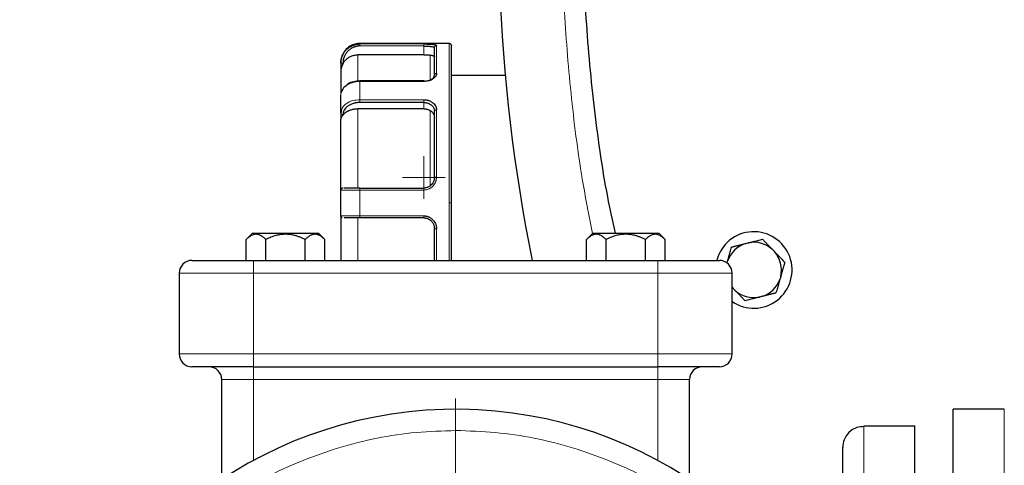
# Model space of a CAD drawing. Units: millimetres. Extents: x 0 to 420, y 0 to 297.
# Drawn here: x 84 to 96, y 129 to 135 of the extents above; entities that cross this region are included whole.
import ezdxf

# ---------------------------------------------------------------- set-up
doc = ezdxf.new("R2010")
doc.units = ezdxf.units.MM

# ---------------------------------------------------------------- blocks, each defined once
blk = doc.blocks.new('SW_CENTERMARKSYMBOL_61')
at = {"color": 0, "linetype": 'Continuous', "lineweight": 18}
for p, q in [((0, 0.25), (0, 5.12505)), ((0, 0), (0, 0.125)), ((-0.25, 0), (-5.12505, 0)), ((0, 0), (-0.125, 0)), ((0, 0), (0, -0.125)), ((0, 0), (0.125, 0)), ((0.25, 0), (5.12505, 0)), ((0, -0.25), (0, -5.12505))]:
    blk.add_line(p, q, dxfattribs=at)
blk = doc.blocks.new('SW_CENTERMARKSYMBOL_99')
at = {"color": 0, "linetype": 'Continuous', "lineweight": 18}
for p, q in [((0, 0.125), (0, 0.25)), ((0, 0), (0, 0.125)), ((-0.125, 0), (-0.25, 0)), ((0, 0), (-0.125, 0)), ((0, 0), (0, -0.125)), ((0, 0), (0.125, 0)), ((0.125, 0), (0.25, 0)), ((0, -0.125), (0, -0.25))]:
    blk.add_line(p, q, dxfattribs=at)

msp = doc.modelspace()

# ---------------------------------------------------------------- linework, layer by layer
at = {"color": 7, "linetype": 'Continuous', "lineweight": 25}
for p, q in [((89.39304, 134.44895), (88.34304, 134.44895)), ((89.09304, 134.41786), (88.34304, 134.41984)), ((89.09304, 134.31518), (88.31804, 134.31518)), ((88.11804, 134.21712), (88.11804, 134.11668)), ((90.05044, 134.07396), (89.41804, 134.07396)), ((89.09683, 134.00886), (88.3427, 134.00886)), ((89.09473, 134.00908), (89.09304, 134.00886)), ((89.09304, 133.7551), (88.34304, 133.75545)), ((88.12638, 133.65986), (88.11804, 133.62978)), ((88.11804, 133.62978), (88.11804, 133.55876)), ((89.09304, 133.68145), (88.31804, 133.68145)), ((88.34304, 132.74896), (89.09304, 132.74896)), ((89.09304, 132.39896), (88.34304, 132.39896)), ((87.08098, 132.21896), (87.00566, 132.14363)), ((87.08098, 132.21896), (87.85498, 132.21896)), ((87.93036, 132.14358), (87.85498, 132.21896)), ((91.08098, 132.21896), (91.00566, 132.14363)), ((91.08098, 132.21896), (91.85498, 132.21896)), ((91.93036, 132.14358), (91.85498, 132.21896)), ((87.00616, 131.89895), (87.00616, 132.14412)), ((87.2371, 131.89895), (87.2371, 132.1442)), ((87.69898, 131.89895), (87.69898, 132.14412)), ((87.92992, 131.89895), (87.92992, 132.14401)), ((89.21804, 131.89895), (89.21804, 132.1161)), ((91.00616, 131.89895), (91.00616, 132.14412)), ((91.2371, 131.89895), (91.2371, 132.1442)), ((91.69898, 131.89895), (91.69898, 132.14412)), ((91.92992, 131.89895), (91.92992, 132.14401)), ((92.88135, 132.09838), (92.90743, 132.10488)), ((93.19746, 132.02171), (93.21613, 132.00238)), ((87.09304, 131.89895), (91.84304, 131.89895)), ((92.65852, 131.8686), (92.6643, 131.88878)), ((86.21804, 131.74896), (86.21804, 130.79896)), ((92.71804, 130.79896), (92.71804, 131.74896)), ((93.28912, 131.70962), (93.28172, 131.68378)), ((92.71804, 131.58431), (92.72989, 131.57018)), ((92.71804, 131.58246), (92.72989, 131.57018)), ((92.74856, 131.55085), (92.72989, 131.57018)), ((93.06467, 131.47419), (93.0386, 131.46769)), ((87.09304, 130.64895), (91.84304, 130.64895)), ((86.71804, 129.323), (86.71804, 130.49896)), ((92.21804, 129.32095), (92.21804, 130.49896)), ((95.91804, 130.14896), (95.31804, 130.14896)), ((95.31804, 120.14896), (95.31804, 130.14896)), ((94.86829, 129.94895), (94.26804, 129.94895))]:
    msp.add_line(p, q, dxfattribs=at)
at = {"color": 8, "linetype": 'Continuous', "lineweight": 18}
for p, q in [((88.34304, 134.44278), (88.34304, 134.44895)), ((89.09304, 134.44278), (88.34304, 134.44278)), ((89.09304, 134.44278), (89.09304, 134.41786)), ((89.09304, 134.41786), (89.09304, 134.31518)), ((89.24304, 134.09723), (89.24304, 134.42414)), ((89.39304, 132.57396), (89.39304, 134.44895)), ((88.31804, 134.31518), (88.31804, 134.01151)), ((89.16804, 134.31249), (89.16804, 134.02232)), ((88.34304, 133.78792), (88.34304, 134.00291)), ((88.34304, 134.00291), (89.09304, 134.00291)), ((89.09304, 133.78792), (88.34304, 133.78792)), ((89.09304, 133.78792), (89.09304, 133.75513)), ((89.09304, 133.75509), (89.09304, 133.68145)), ((88.31804, 133.68145), (88.31804, 132.74896)), ((89.16804, 133.66186), (89.16804, 132.77396)), ((89.24304, 132.87801), (89.24304, 133.66723)), ((88.34304, 132.42193), (88.34304, 132.72598)), ((88.34304, 132.72598), (89.09304, 132.72598)), ((89.41804, 132.57396), (89.39304, 132.57396)), ((89.39304, 131.89895), (89.39304, 132.57396)), ((89.09304, 132.42193), (88.34304, 132.42193)), ((89.09304, 132.42193), (89.09304, 132.399)), ((88.31804, 132.39896), (88.31804, 131.89895)), ((89.24304, 131.89895), (89.24304, 132.2699)), ((87.09304, 131.74896), (87.09304, 131.89895)), ((91.84304, 131.74896), (91.84304, 131.89895)), ((86.21804, 131.74896), (87.09304, 131.74896)), ((87.09304, 130.79896), (87.09304, 131.74896)), ((87.09304, 131.74896), (91.84304, 131.74896)), ((91.84304, 131.74896), (92.71804, 131.74896)), ((91.84304, 130.79896), (91.84304, 131.74896)), ((86.21804, 130.79896), (87.09304, 130.79896)), ((87.09304, 130.64895), (87.09304, 130.79896)), ((87.09304, 130.79896), (91.84304, 130.79896)), ((91.84304, 130.64895), (91.84304, 130.79896)), ((91.84304, 130.79896), (92.71804, 130.79896)), ((87.09304, 130.49896), (87.09304, 130.64895)), ((91.84304, 130.64895), (91.84304, 130.49896)), ((86.71804, 130.49896), (87.09304, 130.49896)), ((87.09304, 130.49896), (91.84304, 130.49896)), ((87.09304, 129.54776), (87.09304, 130.49896)), ((91.84304, 130.49896), (92.21804, 130.49896)), ((91.84304, 130.49896), (91.84304, 129.54776)), ((95.91804, 125.08269), (95.91804, 130.14896)), ((94.26804, 126.54913), (94.26804, 129.94895))]:
    msp.add_line(p, q, dxfattribs=at)
at = {"color": 7, "linetype": 'Continuous', "lineweight": 25}
for centre, radius, start, end in [((110.21804, 135.89896), 20.25, 154.479699, 191.392608), ((92.97301, 131.78628), 0.45, 235.486118, 165.343966), ((92.97301, 131.78628), 0.32528, 106.367608, 161.632392), ((92.97301, 131.78628), 0.32528, 46.367608, 101.632392), ((92.97301, 131.78628), 0.32528, 346.367608, 41.632392), ((86.36804, 131.74896), 0.15, 90, 180), ((92.56804, 131.74896), 0.15, 0, 90), ((92.97301, 131.78628), 0.32528, 286.367608, 341.632392), ((92.97301, 131.78628), 0.32528, 226.367608, 281.632392), ((86.36804, 130.79896), 0.15, 180, 270), ((92.56804, 130.79896), 0.15, 270, 0), ((86.56804, 130.49896), 0.15, 0, 89.999466), ((92.36804, 130.49896), 0.15, 90.000356, 180), ((89.46804, 125.14896), 5, 89.283957, 235.944202), ((89.46804, 125.14896), 5, 304.055798, 89.283957)]:
    msp.add_arc(centre, radius, start, end, dxfattribs=at)
at = {"color": 8, "linetype": 'Continuous', "lineweight": 18}
for points, knots in [([(92.39656, 143.81382), (92.2634, 143.50139), (91.99708, 142.87653), (91.66042, 141.91438), (91.37081, 140.9374), (91.13367, 139.94623), (90.94825, 138.94414), (90.8156, 137.93371), (90.73572, 136.91773), (90.70928, 135.89899), (90.73539, 134.88014), (90.81692, 133.86449), (90.92806, 132.97466), (91.03405, 132.42831), (91.07537, 132.21534)], [0, 0, 0, 0, 0.085918999, 0.171839293, 0.257757792, 0.34367851, 0.429597222, 0.515517993, 0.601436526, 0.687357293, 0.773275924, 0.859196568, 0.945115187, 1, 1, 1, 1]), ([(88.34304, 134.44278), (88.34304, 134.44234), (88.34304, 134.43986), (88.34304, 134.43118), (88.34304, 134.42522), (88.34304, 134.41984)], [0, 0, 0, 0, 0.5, 0.5, 1, 1, 1, 1]), ([(89.21804, 134.39947), (89.21804, 134.40238), (89.21858, 134.40551), (89.22101, 134.41159), (89.22292, 134.4145), (89.2278, 134.41932), (89.23076, 134.4212), (89.23691, 134.42361), (89.24009, 134.42414), (89.24304, 134.42414)], [0, 0, 0, 0, 0.25, 0.25, 0.5, 0.5, 0.75, 0.75, 1, 1, 1, 1]), ([(88.11804, 134.21712), (88.11804, 134.21712), (88.12073, 134.21712), (88.12999, 134.21712), (88.13649, 134.21712), (88.14304, 134.21712)], [0, 0, 0, 0, 0.5, 0.5, 1, 1, 1, 1]), ([(89.21804, 134.07692), (89.21804, 134.07931), (89.21857, 134.0819), (89.22101, 134.0869), (89.22292, 134.0893), (89.2278, 134.09327), (89.23076, 134.09482), (89.23691, 134.09679), (89.24009, 134.09723), (89.24304, 134.09723)], [0, 0, 0, 0, 0.25, 0.25, 0.5, 0.5, 0.75, 0.75, 1, 1, 1, 1]), ([(88.34304, 134.00291), (88.3394, 134.00288), (88.33205, 134.00281), (88.32097, 134.00221), (88.30976, 134.00123), (88.29845, 133.99982), (88.28707, 133.99796), (88.27568, 133.99564), (88.26429, 133.99284), (88.25296, 133.98956), (88.24173, 133.98579), (88.23065, 133.98152), (88.21977, 133.97675), (88.20914, 133.97146), (88.19882, 133.96565), (88.18885, 133.95934), (88.17747, 133.95121), (88.16524, 133.94102), (88.1529, 133.92851), (88.14231, 133.91523), (88.13354, 133.90133), (88.12663, 133.88692), (88.12171, 133.87212), (88.11862, 133.85708), (88.11823, 133.84697), (88.11804, 133.84192)], [0, 0, 0, 0, 0.03087092, 0.06226391, 0.09417885, 0.12661554, 0.15957443, 0.1930573, 0.22706579, 0.26159922, 0.29665526, 0.33223078, 0.36832277, 0.40492965, 0.44205255, 0.47969226, 0.51784673, 0.57844196, 0.63893812, 0.69933783, 0.75964753, 0.81986611, 0.87999705, 0.94004322, 1, 1, 1, 1]), ([(88.34304, 134.00291), (88.34304, 134.00693), (88.34304, 134.00909), (88.34304, 134.00859), (88.34304, 134.00593), (88.34304, 134.00154)], [0, 0, 0, 0, 0.5, 0.5, 1, 1, 1, 1]), ([(89.09304, 134.00291), (89.09304, 134.00465), (89.09304, 134.00808), (89.09304, 134.00857), (89.09304, 134.00881)], [0, 0, 0, 0, 0.50772759, 1, 1, 1, 1]), ([(88.34304, 133.78792), (88.31429, 133.78571), (88.26971, 133.7823), (88.21567, 133.76147), (88.17702, 133.73869), (88.15084, 133.7132), (88.13112, 133.68685), (88.12813, 133.66982), (88.12638, 133.65986)], [0, 0, 0, 0, 0.27729893, 0.42992191, 0.59132594, 0.76440343, 0.86217717, 1, 1, 1, 1]), ([(88.34304, 133.78792), (88.34304, 133.7838), (88.34304, 133.77784), (88.34304, 133.76557), (88.34304, 133.75961), (88.34304, 133.75551)], [0, 0, 0, 0, 0.5, 0.5, 1, 1, 1, 1]), ([(88.11804, 133.62978), (88.11804, 133.62516), (88.12073, 133.62056), (88.12999, 133.61401), (88.13649, 133.61211), (88.14304, 133.61211)], [0, 0, 0, 0, 0.5, 0.5, 1, 1, 1, 1]), ([(89.21804, 133.65266), (89.21804, 133.65437), (89.21858, 133.65623), (89.22101, 133.65982), (89.22292, 133.66154), (89.2278, 133.66439), (89.23076, 133.6655), (89.23691, 133.66692), (89.24009, 133.66723), (89.24304, 133.66723)], [0, 0, 0, 0, 0.25, 0.25, 0.5, 0.5, 0.75, 0.75, 1, 1, 1, 1]), ([(89.21804, 132.79397), (89.2165, 132.79177), (89.21325, 132.78714), (89.20773, 132.78017), (89.20131, 132.77288), (89.19239, 132.76394), (89.18064, 132.75416), (89.16725, 132.74534), (89.15124, 132.73736), (89.13497, 132.73178), (89.11802, 132.72827), (89.10486, 132.7266), (89.09675, 132.72617), (89.09304, 132.72598)], [0, 0, 0, 0, 0.05461692, 0.1147514, 0.18041353, 0.25162074, 0.37061658, 0.48944651, 0.5753482, 0.73210907, 0.83567572, 0.92491871, 1, 1, 1, 1]), ([(89.24304, 132.87801), (89.24299, 132.87503), (89.2429, 132.86915), (89.24213, 132.86051), (89.24096, 132.85219), (89.23938, 132.84423), (89.23745, 132.83663), (89.23523, 132.8294), (89.23276, 132.82256), (89.23008, 132.8161), (89.22724, 132.81002), (89.22427, 132.80433), (89.22123, 132.79899), (89.21909, 132.79562), (89.21804, 132.79397)], [0, 0, 0, 0, 0.10106354, 0.19892154, 0.29355971, 0.38497386, 0.47316491, 0.55812708, 0.63985476, 0.71834551, 0.79360056, 0.86562471, 0.93442334, 1, 1, 1, 1]), ([(89.21804, 132.87396), (89.21804, 132.87443), (89.21857, 132.87495), (89.22101, 132.87595), (89.22292, 132.87643), (89.2278, 132.87722), (89.23076, 132.87753), (89.23691, 132.87792), (89.24009, 132.87801), (89.24304, 132.87801)], [0, 0, 0, 0, 0.25, 0.25, 0.5, 0.5, 0.75, 0.75, 1, 1, 1, 1]), ([(88.34304, 132.72598), (88.3394, 132.72599), (88.33205, 132.72599), (88.32097, 132.72599), (88.30976, 132.72599), (88.29845, 132.72598), (88.28707, 132.72596), (88.27568, 132.72593), (88.26429, 132.7259), (88.25296, 132.72586), (88.24173, 132.72582), (88.23065, 132.72576), (88.21977, 132.7257), (88.20914, 132.72564), (88.19882, 132.72556), (88.18885, 132.72548), (88.17747, 132.72538), (88.16524, 132.72525), (88.1529, 132.7251), (88.14231, 132.72493), (88.13354, 132.72475), (88.12663, 132.72457), (88.12171, 132.72437), (88.11862, 132.72417), (88.11823, 132.72403), (88.11804, 132.72396)], [0, 0, 0, 0, 0.030870937, 0.06226395, 0.094178899, 0.126615604, 0.159574504, 0.193057378, 0.227065871, 0.261599298, 0.296655339, 0.332230844, 0.368322826, 0.4049297, 0.442052586, 0.479692279, 0.517846734, 0.57844196, 0.63893812, 0.699337823, 0.759647529, 0.819866106, 0.879997044, 0.940043217, 1, 1, 1, 1]), ([(88.34304, 132.72598), (88.34304, 132.73184), (88.34304, 132.7375), (88.34304, 132.7458), (88.34304, 132.74841), (88.34304, 132.74888)], [0, 0, 0, 0, 0.5, 0.5, 1, 1, 1, 1]), ([(89.09304, 132.74896), (89.09304, 132.74896), (89.09304, 132.74654), (89.09304, 132.73813), (89.09304, 132.73217), (89.09304, 132.72598)], [0, 0, 0, 0, 0.5, 0.5, 1, 1, 1, 1]), ([(88.11804, 132.42396), (88.11809, 132.42393), (88.11819, 132.42387), (88.11901, 132.42377), (88.1203, 132.42368), (88.12212, 132.42358), (88.12444, 132.42348), (88.12727, 132.42337), (88.1306, 132.42326), (88.13669, 132.42307), (88.15042, 132.42282), (88.17226, 132.42257), (88.19728, 132.42235), (88.21693, 132.42222), (88.23751, 132.42211), (88.25863, 132.42203), (88.27998, 132.42196), (88.30129, 132.42193), (88.32231, 132.42191), (88.33621, 132.42192), (88.34304, 132.42193)], [0, 0, 0, 0, 0.03076337, 0.06150525, 0.09222521, 0.12292249, 0.1535965, 0.18424728, 0.21487583, 0.2454828, 0.33084198, 0.48194327, 0.55347405, 0.623079, 0.69076103, 0.75651012, 0.82030772, 0.88215039, 0.94204761, 1, 1, 1, 1]), ([(88.34304, 132.42193), (88.34304, 132.41654), (88.34304, 132.41059), (88.34304, 132.40193), (88.34304, 132.39946), (88.34304, 132.39903)], [0, 0, 0, 0, 0.5, 0.5, 1, 1, 1, 1]), ([(89.21804, 132.27396), (89.21804, 132.27348), (89.21857, 132.27296), (89.22101, 132.27196), (89.22292, 132.27149), (89.2278, 132.27069), (89.23076, 132.27038), (89.23691, 132.26999), (89.24009, 132.2699), (89.24304, 132.2699)], [0, 0, 0, 0, 0.25, 0.25, 0.5, 0.5, 0.75, 0.75, 1, 1, 1, 1]), ([(87.1848, 129.31126), (87.20218, 129.32174), (87.35209, 129.41219), (87.65566, 129.54477), (88.09195, 129.70408), (88.54363, 129.81512), (89.00354, 129.88588), (89.3132, 129.8946), (89.46804, 129.89896)], [0, 0, 0, 0, 0.02555746, 0.2204458, 0.4153349, 0.61022234, 0.80511221, 1, 1, 1, 1]), ([(89.5274, 129.89858), (89.68217, 129.89229), (89.9917, 129.87971), (90.45067, 129.80317), (90.90103, 129.68668), (91.33489, 129.52122), (91.62097, 129.39425), (91.75446, 129.31225), (91.75608, 129.31126)], [0, 0, 0, 0, 0.19951087, 0.39902035, 0.5985306, 0.79804077, 0.99755104, 1, 1, 1, 1])]:
    msp.add_open_spline(points, degree=3, knots=knots, dxfattribs=at)
at = {"color": 7, "linetype": 'Continuous', "lineweight": 25}
for points, knots in [([(91.34561, 132.21896), (91.31478, 132.36102), (91.2069, 132.85819), (91.08893, 133.7231), (90.98597, 134.80876), (90.97402, 135.53556), (90.96804, 135.89896)], [0, 0, 0, 0, 0.11766282, 0.41177523, 0.70588752, 1, 1, 1, 1]), ([(88.11804, 134.21712), (88.11809, 134.22075), (88.11819, 134.228), (88.11901, 134.23885), (88.1203, 134.24964), (88.12212, 134.26035), (88.12444, 134.27095), (88.12727, 134.28142), (88.1306, 134.29174), (88.13669, 134.30792), (88.15042, 134.33635), (88.17226, 134.36587), (88.19727, 134.38963), (88.21693, 134.40455), (88.2375, 134.41688), (88.25862, 134.4267), (88.27997, 134.43413), (88.30129, 134.43919), (88.3223, 134.44223), (88.3362, 134.4426), (88.34304, 134.44278)], [0, 0, 0, 0, 0.03076362, 0.06150574, 0.09222594, 0.12292346, 0.15359771, 0.18424874, 0.21487753, 0.24548475, 0.33084631, 0.48194709, 0.55346828, 0.62306624, 0.69074389, 0.7564912, 0.82028963, 0.88213574, 0.94203898, 1, 1, 1, 1]), ([(88.34304, 134.41984), (88.3396, 134.41973), (88.33274, 134.4195), (88.32253, 134.41849), (88.31242, 134.41697), (88.30242, 134.4149), (88.29253, 134.4123), (88.28275, 134.40916), (88.27307, 134.40549), (88.25403, 134.39707), (88.22727, 134.38168), (88.19671, 134.35582), (88.17256, 134.32529), (88.15835, 134.29651), (88.1503, 134.27209), (88.14611, 134.25325), (88.14374, 134.23424), (88.14381, 134.22153), (88.14385, 134.21517)], [0, 0, 0, 0, 0.03258398, 0.06494469, 0.09717309, 0.12936126, 0.16160165, 0.19398623, 0.22660577, 0.25954909, 0.39111145, 0.51736097, 0.63649597, 0.75721971, 0.81905417, 0.87972175, 0.93982914, 1, 1, 1, 1]), ([(88.3501, 134.44884), (88.32896, 134.44781), (88.28493, 134.44565), (88.22282, 134.4174), (88.17361, 134.37923), (88.15663, 134.34529), (88.15026, 134.33256)], [0, 0, 0, 0, 0.25799589, 0.53722483, 0.82653486, 1, 1, 1, 1]), ([(89.09304, 134.44278), (89.09587, 134.44278), (89.10102, 134.44279), (89.10797, 134.44275), (89.1134, 134.44271), (89.11729, 134.44266), (89.12371, 134.44257), (89.1332, 134.44239), (89.14616, 134.44202), (89.15886, 134.44151), (89.17093, 134.44085), (89.18299, 134.44001), (89.19866, 134.43868), (89.21615, 134.43657), (89.22895, 134.43384), (89.2359, 134.43129), (89.23925, 134.42936), (89.24124, 134.42752), (89.24248, 134.42585), (89.24285, 134.4247), (89.24304, 134.42414)], [0, 0, 0, 0, 0.035624861, 0.064900289, 0.087801387, 0.104309052, 0.114410316, 0.169704021, 0.226774586, 0.28694671, 0.345876599, 0.404214388, 0.474241398, 0.605002549, 0.732707431, 0.797165567, 0.861746982, 0.909504774, 0.955563635, 1, 1, 1, 1]), ([(89.09304, 134.41786), (89.09569, 134.41789), (89.10103, 134.41793), (89.10908, 134.41789), (89.11719, 134.41777), (89.12533, 134.41757), (89.13344, 134.41728), (89.1415, 134.41691), (89.14944, 134.41646), (89.15721, 134.41592), (89.16478, 134.4153), (89.17207, 134.4146), (89.1822, 134.41345), (89.1936, 134.41185), (89.20421, 134.40978), (89.21132, 134.40769), (89.21556, 134.40556), (89.21771, 134.40345), (89.21794, 134.40182), (89.21804, 134.40106)], [0, 0, 0, 0, 0.04025545, 0.08117621, 0.12276654, 0.16503052, 0.20797204, 0.25159478, 0.29590229, 0.34089793, 0.3865849, 0.43296629, 0.48004502, 0.59192431, 0.69369827, 0.78537444, 0.86696622, 0.93849591, 1, 1, 1, 1]), ([(89.21804, 134.07692), (89.21804, 134.0828), (89.21804, 134.09456), (89.21804, 134.11167), (89.21804, 134.12837), (89.21804, 134.14463), (89.21804, 134.16046), (89.21804, 134.17584), (89.21804, 134.19079), (89.21804, 134.2053), (89.21804, 134.21938), (89.21804, 134.23302), (89.21804, 134.24622), (89.21804, 134.25899), (89.21804, 134.27132), (89.21804, 134.28716), (89.21804, 134.30581), (89.21804, 134.32628), (89.21804, 134.34483), (89.21804, 134.36147), (89.21804, 134.37615), (89.21804, 134.38904), (89.21804, 134.39599), (89.21804, 134.39947)], [0, 0, 0, 0, 0.03583803, 0.07161858, 0.10735123, 0.14304557, 0.17871125, 0.21435793, 0.24999528, 0.285633, 0.32128077, 0.35694826, 0.39264513, 0.42838103, 0.46416555, 0.50000827, 0.57162456, 0.64304919, 0.71435914, 0.78563179, 0.85694464, 0.92837505, 1, 1, 1, 1]), ([(89.41804, 134.42396), (89.41784, 134.42632), (89.41743, 134.43123), (89.41408, 134.43816), (89.40847, 134.44421), (89.40085, 134.44838), (89.39504, 134.44876), (89.39225, 134.44894)], [0, 0, 0, 0, 0.17740118, 0.36849958, 0.56542222, 0.79184037, 1, 1, 1, 1]), ([(89.41804, 132.57396), (89.41804, 132.6927), (89.41804, 132.9302), (89.41804, 133.27328), (89.41804, 133.59048), (89.41804, 133.87023), (89.41804, 134.10159), (89.41804, 134.27819), (89.41804, 134.38539), (89.41804, 134.43152), (89.41804, 134.42087), (89.41804, 134.41943)], [0, 0, 0, 0, 0.12259646, 0.24519317, 0.36778964, 0.490386, 0.61298257, 0.7355789, 0.85817544, 0.98077198, 1, 1, 1, 1]), ([(88.14442, 134.32236), (88.13945, 134.31452), (88.12086, 134.28523), (88.11923, 134.24986), (88.11804, 134.22395)], [0, 0, 0, 0, 0.26753286, 1, 1, 1, 1]), ([(88.14481, 134.21461), (88.14648, 134.21743), (88.14982, 134.22307), (88.15536, 134.23122), (88.16128, 134.23913), (88.16761, 134.24676), (88.17432, 134.25407), (88.18137, 134.26104), (88.18876, 134.26764), (88.19644, 134.27386), (88.20438, 134.27967), (88.21257, 134.28505), (88.22407, 134.29184), (88.23928, 134.29932), (88.25851, 134.30644), (88.27823, 134.31149), (88.29813, 134.31461), (88.31144, 134.31499), (88.31804, 134.31518)], [0, 0, 0, 0, 0.04675948, 0.09373475, 0.14087162, 0.18811461, 0.2354073, 0.28269282, 0.32991422, 0.37701489, 0.42393905, 0.47063207, 0.51704091, 0.61487332, 0.71262668, 0.80974705, 0.90570249, 1, 1, 1, 1]), ([(89.09304, 134.31518), (89.09577, 134.31518), (89.10122, 134.31517), (89.10934, 134.31509), (89.11738, 134.31495), (89.12533, 134.31476), (89.13477, 134.31447), (89.14549, 134.31401), (89.15724, 134.31335), (89.16443, 134.31278), (89.16804, 134.31249)], [0, 0, 0, 0, 0.10185966, 0.20306513, 0.30405595, 0.40527446, 0.50716003, 0.67168692, 0.83534306, 1, 1, 1, 1]), ([(89.16804, 134.31249), (89.16988, 134.31231), (89.17358, 134.31196), (89.17881, 134.31122), (89.1838, 134.31034), (89.19014, 134.30899), (89.19732, 134.30701), (89.20461, 134.30433), (89.21047, 134.30146), (89.21476, 134.29853), (89.21753, 134.29564), (89.21787, 134.29386), (89.21805, 134.29297)], [0, 0, 0, 0, 0.05982805, 0.11995299, 0.18056379, 0.24184772, 0.36548514, 0.48926481, 0.61552207, 0.7415182, 0.87102255, 1, 1, 1, 1]), ([(88.14481, 134.21461), (88.14377, 134.21275), (88.14156, 134.20875), (88.1383, 134.20218), (88.13489, 134.19471), (88.13143, 134.1863), (88.12804, 134.17697), (88.12486, 134.16671), (88.12207, 134.15552), (88.11985, 134.1434), (88.11833, 134.13036), (88.11814, 134.12134), (88.11804, 134.11668)], [0, 0, 0, 0, 0.06020857, 0.12916136, 0.20691636, 0.2935138, 0.38898266, 0.49334446, 0.60661562, 0.72880887, 0.8599343, 1, 1, 1, 1]), ([(88.11804, 134.11668), (88.11804, 134.10614), (88.11804, 134.08505), (88.11804, 134.00957), (88.11804, 133.93419), (88.11804, 133.87427), (88.11804, 133.85942)], [0, 0, 0, 0, 0.30033758, 0.60067439, 0.90101208, 1, 1, 1, 1]), ([(89.24304, 134.09723), (89.24304, 134.09539), (89.24306, 134.09171), (89.24236, 134.08614), (89.24106, 134.07999), (89.23846, 134.07273), (89.23399, 134.06463), (89.22787, 134.05642), (89.2205, 134.04874), (89.21174, 134.0411), (89.19841, 134.03117), (89.17919, 134.02008), (89.15824, 134.01212), (89.13971, 134.00754), (89.12442, 134.00492), (89.10802, 134.00335), (89.09758, 134.00305), (89.09304, 134.00291)], [0, 0, 0, 0, 0.03966543, 0.07942678, 0.11928137, 0.17123688, 0.23548906, 0.29722504, 0.35735608, 0.41796843, 0.48744006, 0.61838598, 0.74394049, 0.7914951, 0.86830786, 0.94278786, 1, 1, 1, 1]), ([(89.14739, 134.01013), (89.15113, 134.01108), (89.16482, 134.01457), (89.1889, 134.02737), (89.21331, 134.05062), (89.21652, 134.06934), (89.21804, 134.07823)], [0, 0, 0, 0, 0.08725271, 0.31940394, 0.67650759, 1, 1, 1, 1]), ([(88.19051, 133.96153), (88.17542, 133.95024), (88.14135, 133.92476), (88.12881, 133.89019), (88.12183, 133.87093)], [0, 0, 0, 0, 0.44291987, 1, 1, 1, 1]), ([(88.34511, 134.00885), (88.31975, 134.00686), (88.26869, 134.00284), (88.21385, 133.98287), (88.1939, 133.96463), (88.19051, 133.96153)], [0, 0, 0, 0, 0.45011349, 0.90653963, 1, 1, 1, 1]), ([(88.11804, 133.62978), (88.11804, 133.63746), (88.11804, 133.65281), (88.11804, 133.67536), (88.11804, 133.69755), (88.11804, 133.71935), (88.11804, 133.74076), (88.11804, 133.76178), (88.11804, 133.78242), (88.11804, 133.80266), (88.11804, 133.82254), (88.11804, 133.83546), (88.11804, 133.84192)], [0, 0, 0, 0, 0.10019933, 0.20026586, 0.30023269, 0.40013298, 0.5, 0.59986702, 0.69976731, 0.79973414, 0.89980067, 1, 1, 1, 1]), ([(88.34304, 133.75545), (88.3396, 133.75537), (88.33276, 133.75521), (88.32255, 133.75449), (88.31244, 133.75342), (88.30245, 133.75196), (88.29255, 133.75012), (88.28277, 133.7479), (88.27308, 133.74531), (88.25402, 133.73935), (88.22724, 133.72848), (88.19666, 133.71014), (88.17252, 133.68856), (88.15841, 133.6684), (88.15064, 133.65147), (88.14673, 133.63851), (88.14455, 133.62524), (88.14464, 133.6163), (88.14469, 133.61179)], [0, 0, 0, 0, 0.03271263, 0.06521267, 0.09759153, 0.12994168, 0.1623558, 0.19492605, 0.22774326, 0.26089624, 0.39324853, 0.52006226, 0.64042286, 0.76118117, 0.82054188, 0.8797321, 0.93935479, 1, 1, 1, 1]), ([(89.09304, 133.78792), (89.09587, 133.78793), (89.10102, 133.78797), (89.10797, 133.78765), (89.1134, 133.78723), (89.11729, 133.78683), (89.12371, 133.78605), (89.1332, 133.78439), (89.14616, 133.78097), (89.15886, 133.77644), (89.17093, 133.77084), (89.18299, 133.76412), (89.19866, 133.75379), (89.21615, 133.73856), (89.22895, 133.72086), (89.2359, 133.70561), (89.23925, 133.69469), (89.24124, 133.68471), (89.24248, 133.67591), (89.24285, 133.67009), (89.24304, 133.66723)], [0, 0, 0, 0, 0.03562486, 0.06490029, 0.08780139, 0.10430905, 0.11441032, 0.16970402, 0.22677459, 0.28694671, 0.3458766, 0.40421439, 0.4742414, 0.60500255, 0.73270743, 0.79716557, 0.86174698, 0.90950478, 0.95556364, 1, 1, 1, 1]), ([(89.09304, 133.7551), (89.09527, 133.75508), (89.10002, 133.75504), (89.10754, 133.75445), (89.11586, 133.75335), (89.1249, 133.7516), (89.13459, 133.74907), (89.14714, 133.74484), (89.16259, 133.73787), (89.17927, 133.72731), (89.19307, 133.71502), (89.20344, 133.70217), (89.21062, 133.68951), (89.2152, 133.67689), (89.21765, 133.66503), (89.21792, 133.65726), (89.21804, 133.6536)], [0, 0, 0, 0, 0.03387463, 0.07209162, 0.11466306, 0.1615975, 0.21290112, 0.26857847, 0.36715138, 0.48024054, 0.59096068, 0.68258502, 0.77406593, 0.85743832, 0.9327345, 1, 1, 1, 1]), ([(88.14567, 133.61149), (88.14478, 133.61035), (88.1424, 133.6073), (88.13854, 133.60228), (88.13406, 133.59616), (88.12945, 133.5895), (88.12505, 133.58241), (88.12131, 133.57493), (88.11858, 133.56704), (88.11822, 133.56161), (88.11804, 133.55876)], [0, 0, 0, 0, 0.04935105, 0.1328939, 0.23373096, 0.3519713, 0.4876815, 0.64090484, 0.81167077, 1, 1, 1, 1]), ([(88.14567, 133.61146), (88.14744, 133.61352), (88.15098, 133.61766), (88.15685, 133.62361), (88.16314, 133.62936), (88.16986, 133.63489), (88.17697, 133.64016), (88.18444, 133.64517), (88.19226, 133.64988), (88.20037, 133.6543), (88.20875, 133.65839), (88.21958, 133.66314), (88.23313, 133.66819), (88.24961, 133.67304), (88.26655, 133.67683), (88.28371, 133.67949), (88.3009, 133.68114), (88.31236, 133.68135), (88.31804, 133.68145)], [0, 0, 0, 0, 0.049184, 0.09856771, 0.14808857, 0.19768279, 0.24728583, 0.29683298, 0.34625981, 0.39550273, 0.44449951, 0.4931897, 0.5791642, 0.66499974, 0.75033694, 0.83482885, 0.9181493, 1, 1, 1, 1]), ([(89.09304, 133.68145), (89.09577, 133.68141), (89.10122, 133.68133), (89.10934, 133.68069), (89.11738, 133.67966), (89.12533, 133.67822), (89.13477, 133.67598), (89.14549, 133.67264), (89.15724, 133.66785), (89.16443, 133.66386), (89.16804, 133.66186)], [0, 0, 0, 0, 0.101859661, 0.203065132, 0.304055954, 0.405274464, 0.507160033, 0.671686916, 0.835343062, 1, 1, 1, 1]), ([(89.16804, 133.66186), (89.16988, 133.66073), (89.17358, 133.65845), (89.17881, 133.6546), (89.1838, 133.65045), (89.19014, 133.64448), (89.19732, 133.63634), (89.20461, 133.62567), (89.21047, 133.6143), (89.21476, 133.60231), (89.21753, 133.58998), (89.21787, 133.58168), (89.21805, 133.57754)], [0, 0, 0, 0, 0.05982803, 0.11995295, 0.18056372, 0.24184761, 0.36548495, 0.48926464, 0.61552198, 0.74151814, 0.87102261, 1, 1, 1, 1]), ([(89.21804, 132.87396), (89.21804, 132.88397), (89.21804, 132.90399), (89.21804, 132.93388), (89.21804, 132.96364), (89.21804, 132.99326), (89.21804, 133.02275), (89.21804, 133.0521), (89.21804, 133.08131), (89.21804, 133.11039), (89.21804, 133.13932), (89.21804, 133.16813), (89.21804, 133.19679), (89.21804, 133.22532), (89.21804, 133.25371), (89.21804, 133.29135), (89.21804, 133.33788), (89.21804, 133.39282), (89.21804, 133.44678), (89.21804, 133.49977), (89.21804, 133.55177), (89.21804, 133.60289), (89.21804, 133.63605), (89.21804, 133.65266)], [0, 0, 0, 0, 0.03583803, 0.07161858, 0.10735123, 0.14304557, 0.17871125, 0.21435793, 0.24999528, 0.285633, 0.32128077, 0.35694826, 0.39264513, 0.42838103, 0.46416555, 0.50000827, 0.57162456, 0.64304919, 0.71435914, 0.78563179, 0.85694464, 0.92837505, 1, 1, 1, 1]), ([(89.21804, 132.87422), (89.21801, 132.87191), (89.21794, 132.86714), (89.2173, 132.85973), (89.21616, 132.85185), (89.21439, 132.84357), (89.21191, 132.83493), (89.20746, 132.82287), (89.19852, 132.80536), (89.18544, 132.78884), (89.1715, 132.77633), (89.16045, 132.76839), (89.14842, 132.7616), (89.13551, 132.7561), (89.12185, 132.75206), (89.10761, 132.74945), (89.09792, 132.74912), (89.09304, 132.74896)], [0, 0, 0, 0, 0.03566636, 0.07387132, 0.11462534, 0.15793699, 0.20381336, 0.25226038, 0.35439236, 0.50290959, 0.57086906, 0.63981909, 0.70977675, 0.78075836, 0.85277958, 0.92585535, 1, 1, 1, 1]), ([(88.14435, 132.74892), (88.14386, 132.74894), (88.14284, 132.74898), (88.1409, 132.74889), (88.13863, 132.74861), (88.13573, 132.74794), (88.13205, 132.74656), (88.12784, 132.74405), (88.12381, 132.74027), (88.1208, 132.73579), (88.11905, 132.73137), (88.11818, 132.72748), (88.11808, 132.72511), (88.11804, 132.72396)], [0, 0, 0, 0, 0.04562223, 0.09495844, 0.15009722, 0.21549211, 0.31091334, 0.43645237, 0.57103225, 0.71064681, 0.82710187, 0.91569696, 1, 1, 1, 1]), ([(88.11804, 132.42395), (88.11804, 132.43395), (88.11804, 132.45393), (88.11804, 132.48394), (88.11804, 132.51394), (88.11804, 132.54395), (88.11804, 132.57396), (88.11804, 132.60396), (88.11804, 132.63397), (88.11804, 132.66397), (88.11804, 132.69398), (88.11804, 132.71396), (88.11804, 132.72396)], [0, 0, 0, 0, 0.10019933, 0.20026586, 0.30023269, 0.40013298, 0.5, 0.59986702, 0.69976731, 0.79973414, 0.89980067, 1, 1, 1, 1]), ([(88.34304, 132.74896), (88.32963, 132.74896), (88.30254, 132.74896), (88.25139, 132.74896), (88.20653, 132.74896), (88.17296, 132.74896), (88.16254, 132.74896), (88.15734, 132.74896)], [0, 0, 0, 0, 0.16902028, 0.34160602, 0.68086869, 0.84072696, 1, 1, 1, 1]), ([(89.41804, 131.89895), (89.41804, 131.96382), (89.41804, 132.10453), (89.41804, 132.33197), (89.41804, 132.49332), (89.41804, 132.57396)], [0, 0, 0, 0, 0.29965295, 0.65001583, 1, 1, 1, 1]), ([(88.13347, 132.40086), (88.13061, 132.40246), (88.12488, 132.40566), (88.11918, 132.41418), (88.11842, 132.4207), (88.11804, 132.42396)], [0, 0, 0, 0, 0.3333411, 0.66663987, 1, 1, 1, 1]), ([(88.11804, 132.42396), (88.11804, 132.3484), (88.11804, 132.19729), (88.11804, 132.02067), (88.11804, 131.92601), (88.11804, 131.89895)], [0, 0, 0, 0, 0.41664311, 0.83328306, 1, 1, 1, 1]), ([(89.09304, 132.42193), (89.09587, 132.42195), (89.10102, 132.42199), (89.10797, 132.42158), (89.1134, 132.42104), (89.11729, 132.42052), (89.12371, 132.4195), (89.1332, 132.41733), (89.14616, 132.41287), (89.15886, 132.40697), (89.17093, 132.39972), (89.18299, 132.39105), (89.19866, 132.37777), (89.21615, 132.35833), (89.22895, 132.33604), (89.2359, 132.31702), (89.23925, 132.30351), (89.24124, 132.29123), (89.24248, 132.28046), (89.24285, 132.27338), (89.24304, 132.2699)], [0, 0, 0, 0, 0.035624862, 0.064900291, 0.087801389, 0.104309053, 0.114410316, 0.169704026, 0.226774586, 0.286946711, 0.345876599, 0.404214391, 0.474241399, 0.605002551, 0.732707432, 0.797165568, 0.861746983, 0.909504776, 0.955563637, 1, 1, 1, 1]), ([(88.34304, 132.39896), (88.3396, 132.39896), (88.33276, 132.39896), (88.32255, 132.39896), (88.31244, 132.39896), (88.30245, 132.39896), (88.29255, 132.39896), (88.28277, 132.39896), (88.27308, 132.39896), (88.25402, 132.39896), (88.22724, 132.39896), (88.20148, 132.39896), (88.18435, 132.39896), (88.1734, 132.39896), (88.16397, 132.39896), (88.15913, 132.39896), (88.1567, 132.39896)], [0, 0, 0, 0, 0.04295866, 0.08563814, 0.1281585, 0.17064114, 0.21320779, 0.25597947, 0.29907547, 0.34261241, 0.51641918, 0.68295267, 0.7624309, 0.84121621, 0.92013258, 1, 1, 1, 1]), ([(89.09304, 132.39896), (89.09527, 132.39892), (89.10001, 132.39885), (89.10754, 132.39819), (89.11585, 132.39696), (89.1249, 132.39496), (89.13459, 132.39201), (89.14714, 132.38699), (89.16259, 132.37852), (89.17927, 132.36534), (89.19307, 132.3498), (89.20343, 132.3335), (89.21062, 132.31755), (89.2152, 132.30184), (89.21765, 132.28728), (89.21791, 132.27805), (89.21804, 132.27369)], [0, 0, 0, 0, 0.03386597, 0.07207662, 0.11464404, 0.16157677, 0.21288099, 0.26856125, 0.3672182, 0.48024113, 0.59091763, 0.68255569, 0.77400158, 0.85736719, 0.93268483, 1, 1, 1, 1]), ([(87.2371, 132.14419), (87.2342, 132.14705), (87.22847, 132.15269), (87.21985, 132.16053), (87.21131, 132.1678), (87.20285, 132.17445), (87.19444, 132.18049), (87.18607, 132.18592), (87.17129, 132.19445), (87.14995, 132.20344), (87.12161, 132.20735), (87.09344, 132.20343), (87.06983, 132.19353), (87.05081, 132.182), (87.03606, 132.17123), (87.02109, 132.15866), (87.01119, 132.14903), (87.00615, 132.14413)], [0, 0, 0, 0, 0.040173239, 0.079428519, 0.117841945, 0.155497666, 0.192488106, 0.22891403, 0.264884412, 0.383820497, 0.499937238, 0.616051548, 0.734990204, 0.798246807, 0.863156998, 0.930255699, 1, 1, 1, 1]), ([(87.69899, 132.14413), (87.69319, 132.14698), (87.68172, 132.15262), (87.66447, 132.16048), (87.64741, 132.16775), (87.63049, 132.1744), (87.61368, 132.18044), (87.59695, 132.18587), (87.56739, 132.19442), (87.52458, 132.20343), (87.46804, 132.20735), (87.41154, 132.20345), (87.36448, 132.19356), (87.32644, 132.18205), (87.29691, 132.17128), (87.26698, 132.15872), (87.24719, 132.1491), (87.2371, 132.14419)], [0, 0, 0, 0, 0.040182965, 0.079442702, 0.117855292, 0.155504873, 0.192483878, 0.228893098, 0.264841567, 0.383871177, 0.500099326, 0.616101327, 0.734945408, 0.798237451, 0.86316698, 0.930268782, 1, 1, 1, 1]), ([(87.92992, 132.14401), (87.9299, 132.14403), (87.92005, 132.15388), (87.90061, 132.17152), (87.87135, 132.19128), (87.84263, 132.20332), (87.81445, 132.20725), (87.78611, 132.20335), (87.76264, 132.19346), (87.74362, 132.18195), (87.72886, 132.17119), (87.71391, 132.15864), (87.70402, 132.14903), (87.69898, 132.14413)], [0, 0, 0, 0, 0.00028051, 0.13697124, 0.2650033, 0.38395216, 0.5000807, 0.61618676, 0.73510958, 0.7983425, 0.86322502, 0.93029185, 1, 1, 1, 1]), ([(89.21804, 132.1161), (89.21804, 132.1248), (89.21804, 132.14219), (89.21804, 132.16838), (89.21804, 132.19465), (89.21804, 132.22101), (89.21804, 132.24744), (89.21804, 132.26512), (89.21804, 132.27396)], [0, 0, 0, 0, 0.166725382, 0.33338031, 0.5, 0.66661969, 0.833274618, 1, 1, 1, 1]), ([(91.2371, 132.14419), (91.2342, 132.14705), (91.22847, 132.15269), (91.21985, 132.16053), (91.21131, 132.1678), (91.20285, 132.17445), (91.19444, 132.18049), (91.18607, 132.18592), (91.17129, 132.19445), (91.14995, 132.20344), (91.12161, 132.20735), (91.09344, 132.20343), (91.06983, 132.19353), (91.05081, 132.182), (91.03606, 132.17123), (91.02109, 132.15866), (91.01119, 132.14903), (91.00615, 132.14413)], [0, 0, 0, 0, 0.04017324, 0.07942852, 0.11784194, 0.15549767, 0.19248811, 0.22891403, 0.26488441, 0.3838205, 0.49993724, 0.61605155, 0.7349902, 0.79824681, 0.863157, 0.9302557, 1, 1, 1, 1]), ([(91.69899, 132.14413), (91.69319, 132.14698), (91.68172, 132.15262), (91.66447, 132.16048), (91.64741, 132.16775), (91.63049, 132.1744), (91.61368, 132.18044), (91.59695, 132.18587), (91.56739, 132.19442), (91.52458, 132.20343), (91.46804, 132.20735), (91.41154, 132.20345), (91.36448, 132.19356), (91.32644, 132.18205), (91.29691, 132.17128), (91.26698, 132.15872), (91.24719, 132.1491), (91.2371, 132.14419)], [0, 0, 0, 0, 0.04018296, 0.0794427, 0.11785529, 0.15550487, 0.19248388, 0.2288931, 0.26484157, 0.38387118, 0.50009933, 0.61610133, 0.73494541, 0.79823745, 0.86316698, 0.93026878, 1, 1, 1, 1]), ([(91.92992, 132.14401), (91.9299, 132.14403), (91.92005, 132.15388), (91.90061, 132.17152), (91.87135, 132.19128), (91.84263, 132.20332), (91.81445, 132.20725), (91.78611, 132.20335), (91.76264, 132.19346), (91.74362, 132.18195), (91.72886, 132.17119), (91.71391, 132.15864), (91.70402, 132.14903), (91.69898, 132.14413)], [0, 0, 0, 0, 0.00028051, 0.13697124, 0.2650033, 0.38395216, 0.5000807, 0.61618676, 0.73510958, 0.7983425, 0.86322502, 0.93029185, 1, 1, 1, 1]), ([(92.71232, 132.05624), (92.71721, 132.05745), (92.72688, 132.05986), (92.74143, 132.06349), (92.75581, 132.06707), (92.77008, 132.07063), (92.78424, 132.07416), (92.8006, 132.07825), (92.81915, 132.08286), (92.83993, 132.08803), (92.86062, 132.0932), (92.87445, 132.09665), (92.88135, 132.09838)], [0, 0, 0, 0, 0.09228322, 0.18231263, 0.27029109, 0.35644429, 0.44102138, 0.52429502, 0.64643408, 0.76555895, 0.88295549, 1, 1, 1, 1]), ([(92.90742, 132.10488), (92.91138, 132.10586), (92.91928, 132.10783), (92.9311, 132.11077), (92.94291, 132.11371), (92.95473, 132.11666), (92.96658, 132.11962), (92.97851, 132.1226), (92.996, 132.12697), (93.01911, 132.13272), (93.04783, 132.13988), (93.06677, 132.14461), (93.07645, 132.14702)], [0, 0, 0, 0, 0.06701702, 0.13395054, 0.20106601, 0.26862264, 0.33687095, 0.40605062, 0.47638883, 0.64401198, 0.81791818, 1, 1, 1, 1]), ([(93.07645, 132.14702), (93.07995, 132.1434), (93.08687, 132.13623), (93.09729, 132.12544), (93.10758, 132.11478), (93.11779, 132.1042), (93.12794, 132.0937), (93.13966, 132.08158), (93.15292, 132.06782), (93.16779, 132.05241), (93.18262, 132.03707), (93.19252, 132.02683), (93.19746, 132.02171)], [0, 0, 0, 0, 0.092283219, 0.182312631, 0.27029109, 0.356444291, 0.441021378, 0.524295017, 0.646434076, 0.765558951, 0.882955492, 1, 1, 1, 1]), ([(92.6643, 131.88878), (92.66543, 131.8927), (92.66768, 131.90053), (92.67104, 131.91223), (92.6744, 131.92393), (92.67776, 131.93563), (92.68112, 131.94738), (92.6845, 131.95921), (92.68947, 131.97654), (92.69604, 131.99942), (92.7042, 132.02788), (92.70957, 132.04664), (92.71232, 132.05624)], [0, 0, 0, 0, 0.06701702, 0.13395054, 0.20106601, 0.26862264, 0.33687095, 0.40605062, 0.47638883, 0.64401198, 0.81791818, 1, 1, 1, 1]), ([(93.21613, 132.00238), (93.21896, 131.99945), (93.22462, 131.99359), (93.23307, 131.98482), (93.24152, 131.97607), (93.24998, 131.9673), (93.25847, 131.95852), (93.26702, 131.94968), (93.27955, 131.93671), (93.29608, 131.91958), (93.31665, 131.89828), (93.33021, 131.88425), (93.33714, 131.87707)], [0, 0, 0, 0, 0.06701702, 0.13395054, 0.20106601, 0.26862264, 0.33687095, 0.40605062, 0.47638883, 0.64401198, 0.81791818, 1, 1, 1, 1]), ([(86.36804, 131.89896), (86.36808, 131.89896), (86.36816, 131.89896), (86.36884, 131.89896), (86.36992, 131.89896), (86.37145, 131.89896), (86.37341, 131.89896), (86.3758, 131.89896), (86.37863, 131.89896), (86.38515, 131.89896), (86.39812, 131.89896), (86.42215, 131.89896), (86.4526, 131.89896), (86.50143, 131.89896), (86.57707, 131.89896), (86.66929, 131.89896), (86.75071, 131.89896), (86.81514, 131.89896), (86.88223, 131.89896), (86.93987, 131.89896), (86.98662, 131.89896), (87.02194, 131.89896), (87.05743, 131.89896), (87.08116, 131.89896), (87.09304, 131.89896)], [0, 0, 0, 0, 0.01566468, 0.03130181, 0.04692079, 0.06253108, 0.07814213, 0.0937634, 0.10940431, 0.12507428, 0.18757577, 0.25010151, 0.312603, 0.37512874, 0.50000464, 0.62488053, 0.68738202, 0.74990776, 0.81240925, 0.87493499, 0.90623451, 0.93746144, 0.9686914, 1, 1, 1, 1]), ([(91.84304, 131.89896), (91.84898, 131.89896), (91.86086, 131.89896), (91.87865, 131.89896), (91.8964, 131.89896), (91.9141, 131.89896), (91.93177, 131.89896), (91.94939, 131.89896), (91.96697, 131.89896), (92.00196, 131.89896), (92.05384, 131.89896), (92.12092, 131.89896), (92.18536, 131.89896), (92.26678, 131.89896), (92.35901, 131.89896), (92.43464, 131.89896), (92.48347, 131.89896), (92.51392, 131.89896), (92.53795, 131.89896), (92.55236, 131.89896), (92.56049, 131.89896), (92.56483, 131.89896), (92.56754, 131.89896), (92.56787, 131.89896), (92.56804, 131.89896)], [0, 0, 0, 0, 0.01566468, 0.03130181, 0.04692079, 0.06253108, 0.07814213, 0.0937634, 0.10940431, 0.12507428, 0.18757577, 0.25010151, 0.31260355, 0.37512874, 0.50000464, 0.62488054, 0.68738202, 0.74990776, 0.81240925, 0.87493499, 0.90623451, 0.93746144, 0.9686914, 1, 1, 1, 1]), ([(93.33714, 131.87707), (93.33575, 131.87222), (93.33301, 131.86265), (93.32887, 131.84824), (93.32478, 131.83399), (93.32073, 131.81986), (93.31671, 131.80582), (93.3135, 131.79463), (93.3098, 131.78172), (93.30561, 131.76713), (93.30009, 131.74792), (93.29461, 131.72878), (93.29095, 131.716), (93.28912, 131.70962)], [0, 0, 0, 0, 0.09228244, 0.18231109, 0.27028881, 0.35644129, 0.44101766, 0.5242906, 0.55671825, 0.67023718, 0.78123781, 0.89078246, 1, 1, 1, 1]), ([(93.28172, 131.68378), (93.28059, 131.67987), (93.27835, 131.67204), (93.27498, 131.66033), (93.27162, 131.64864), (93.26826, 131.63693), (93.2649, 131.62518), (93.26152, 131.61336), (93.25656, 131.59603), (93.24998, 131.57314), (93.24183, 131.54469), (93.23645, 131.52593), (93.2337, 131.51633)], [0, 0, 0, 0, 0.067017017, 0.133950538, 0.201066008, 0.268622642, 0.33687095, 0.406050616, 0.476388828, 0.644011978, 0.817918184, 1, 1, 1, 1]), ([(92.86957, 131.42554), (92.86607, 131.42917), (92.85915, 131.43633), (92.84874, 131.44712), (92.83844, 131.45779), (92.82823, 131.46836), (92.81808, 131.47887), (92.80637, 131.49099), (92.7931, 131.50475), (92.77823, 131.52016), (92.76341, 131.53549), (92.7535, 131.54574), (92.74856, 131.55085)], [0, 0, 0, 0, 0.09228322, 0.18231263, 0.27029109, 0.35644429, 0.44102138, 0.52429502, 0.64643408, 0.76555895, 0.88295549, 1, 1, 1, 1]), ([(93.2337, 131.51633), (93.22875, 131.5151), (93.21897, 131.51266), (93.20425, 131.50899), (93.18969, 131.50537), (93.17526, 131.50177), (93.16093, 131.49819), (93.14455, 131.4941), (93.12611, 131.48951), (93.10559, 131.48441), (93.08515, 131.4793), (93.07149, 131.47589), (93.06467, 131.47419)], [0, 0, 0, 0, 0.09338495, 0.18446015, 0.27343643, 0.36054863, 0.44605625, 0.53024347, 0.65080183, 0.76843768, 0.88439413, 1, 1, 1, 1]), ([(93.0386, 131.46769), (93.03463, 131.4667), (93.02671, 131.46472), (93.01485, 131.46178), (93.00301, 131.45883), (92.99115, 131.45588), (92.97926, 131.4529), (92.9673, 131.44991), (92.94981, 131.44555), (92.92675, 131.43981), (92.89811, 131.43266), (92.87923, 131.42795), (92.86957, 131.42554)], [0, 0, 0, 0, 0.067217642, 0.134351282, 0.201668694, 0.269431336, 0.337891841, 0.407291867, 0.477860411, 0.645019202, 0.818440898, 1, 1, 1, 1]), ([(87.09304, 130.64896), (86.90076, 130.64896), (86.71635, 130.64896), (86.44443, 130.64896), (86.36804, 130.64896), (86.36804, 130.64896)], [0, 0, 0, 0, 0.5, 0.5, 1, 1, 1, 1]), ([(92.56804, 130.64896), (92.56804, 130.64896), (92.49165, 130.64896), (92.21973, 130.64896), (92.03531, 130.64896), (91.84304, 130.64896)], [0, 0, 0, 0, 0.5, 0.5, 1, 1, 1, 1]), ([(94.26841, 129.94592), (94.24027, 129.94439), (94.17445, 129.94082), (94.08858, 129.88274), (94.02873, 129.79581), (94.02151, 129.73038), (94.01804, 129.69895)], [0, 0, 0, 0, 0.21400257, 0.50040046, 0.76005858, 1, 1, 1, 1]), ([(94.86804, 125.14896), (94.86804, 125.30603), (94.86804, 125.62019), (94.86804, 126.08689), (94.86804, 126.54456), (94.86804, 126.98879), (94.86804, 127.4153), (94.86804, 127.81998), (94.86804, 128.19894), (94.86804, 128.54852), (94.86804, 128.86537), (94.86804, 129.14642), (94.86804, 129.38899), (94.86804, 129.59067), (94.86804, 129.7498), (94.86804, 129.86374), (94.86804, 129.93559), (94.86804, 129.9445), (94.86804, 129.94895)], [0, 0, 0, 0, 0.06249995, 0.12500003, 0.18749999, 0.25000002, 0.31250001, 0.37500003, 0.43750004, 0.49999988, 0.5625, 0.62500002, 0.68750003, 0.74999993, 0.81249987, 0.87499998, 0.93749986, 1, 1, 1, 1]), ([(94.01804, 127.21167), (94.01804, 127.33076), (94.01804, 127.60025), (94.01804, 127.98545), (94.01804, 128.36704), (94.01804, 128.70751), (94.01804, 129.00363), (94.01804, 129.25146), (94.01804, 129.4482), (94.01804, 129.58997), (94.01804, 129.68035), (94.01804, 129.69258), (94.01804, 129.6987)], [0, 0, 0, 0, 0.080855434, 0.182958281, 0.285056152, 0.387236938, 0.489339753, 0.591437956, 0.693618633, 0.795721405, 0.897819378, 1, 1, 1, 1])]:
    msp.add_open_spline(points, degree=3, knots=knots, dxfattribs=at)
msp.add_open_spline([(88.11804, 132.72396), (88.11804, 133.03038), (88.11804, 133.32102), (88.11804, 133.55876)], degree=3, dxfattribs=at)
at = {"color": 8, "linetype": 'Continuous', "lineweight": 18}
msp.add_open_spline([(89.46804, 129.89896), (89.48835, 129.89896), (89.50709, 129.89884), (89.5274, 129.89858)], degree=3, dxfattribs=at)

# ---------------------------------------------------------------- block references
at = {"color": 7, "linetype": 'Continuous', "lineweight": 0}
for name, p in [('SW_CENTERMARKSYMBOL_99', (89.09304, 132.87396)), ('SW_CENTERMARKSYMBOL_61', (89.46804, 125.14896))]:
    msp.add_blockref(name, p, dxfattribs=at)

doc.saveas('drawing.dxf')
